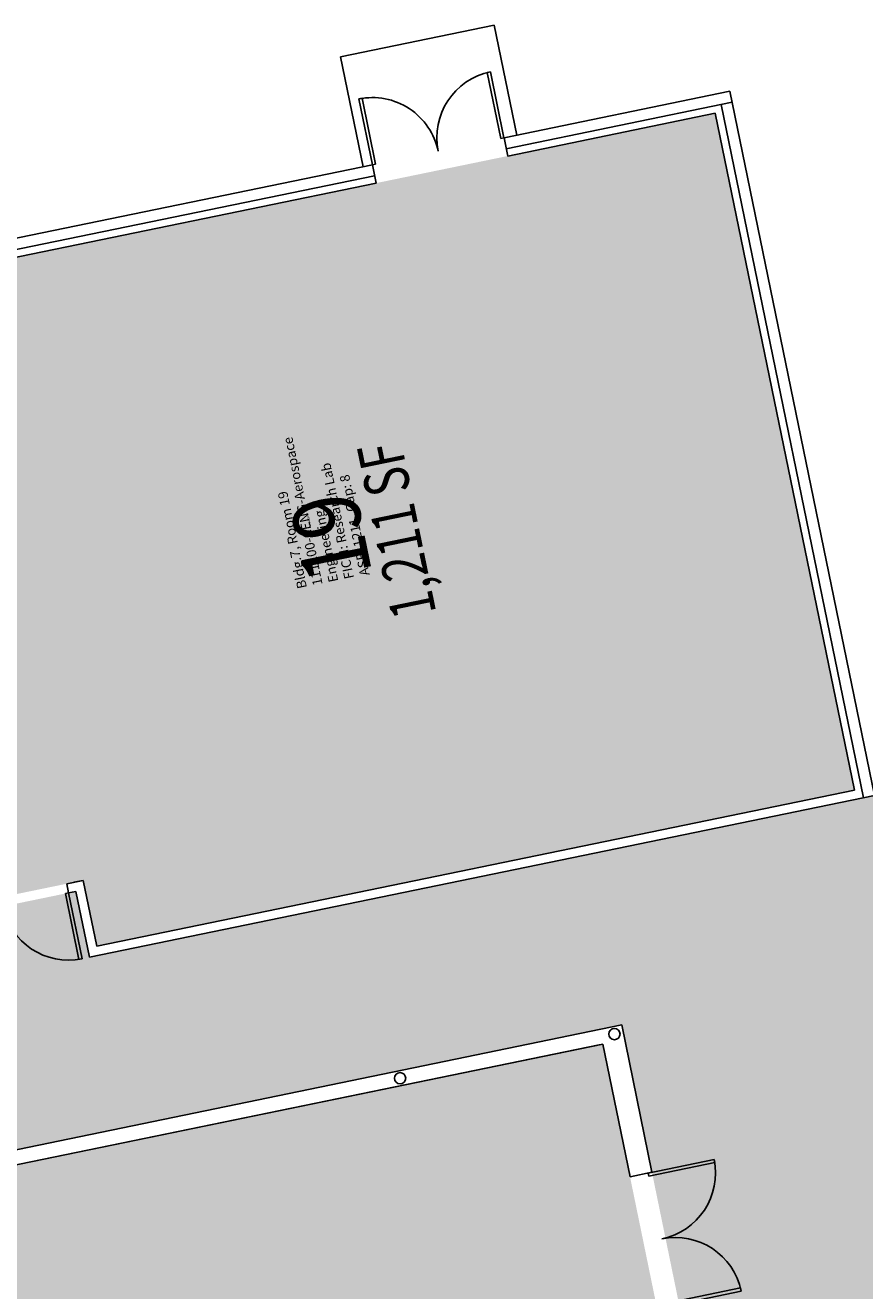
# Model space of a CAD drawing. Units: inches. Extents: x 69196038 to 69200311, y 27680659 to 27683380.
# Drawn here: x 69199021 to 69199470, y 27682140 to 27682818 of the extents above; entities that cross this region are included whole.
import ezdxf
from ezdxf.enums import TextEntityAlignment as Align

# ---------------------------------------------------------------- set-up
doc = ezdxf.new("R2010")
doc.units = ezdxf.units.IN
doc.header["$MEASUREMENT"] = 0
doc.layers.get('0').update_dxf_attribs({"linetype": 'CONTINUOUS'})
for name, color, linetype in [('A-COLS', 5, 'CONTINUOUS'), ('A-DOOR', 2, 'CONTINUOUS'), ('A-IDEN-RNUM', 7, 'CONTINUOUS'), ('A-IDEN-SNUM', 4, 'CONTINUOUS'), ('A-IDEN-VNUM', 4, 'CONTINUOUS'), ('A-SITE', 3, 'CONTINUOUS'), ('A-WALL', 5, 'CONTINUOUS'), ('AREA-TEXT', 3, 'CONTINUOUS'), ('Rooms-Category-Color', 7, 'CONTINUOUS'), ('Rooms-College-Color', 7, 'CONTINUOUS'), ('Rooms-Department-Color', 7, 'CONTINUOUS'), ('Rooms-Division-Color', 7, 'CONTINUOUS'), ('Rooms-Information', 7, 'CONTINUOUS')]:
    doc.layers.add(name, color=color, linetype=linetype)
doc.styles.add('Annotative', font='arial.ttf')
doc.styles.add('CP_AREA', font='arial.ttf', dxfattribs={"height": 15})
doc.styles.add('CP_ROOMSNUMBER', font='arial.ttf', dxfattribs={"height": 1})
doc.styles.add('CP_ROOMVNUMBER', font='arial.ttf', dxfattribs={"width": 0.85, "height": 0.075})

# ---------------------------------------------------------------- blocks, each defined once
blk = doc.blocks.new('ADO102')
for p, q in [((0.451, 0.999), (0.451, 0)), ((0.5, 0), (0.5, 1)), ((0.5, 0), (0.451, 0))]:
    blk.add_line(p, q)
blk.add_arc((0.5, 0), 1, 90, 180)
at = {"style": 'Annotative', "flags": 1}
blk.add_attdef('SILLHT', text='', height=0.1, dxfattribs=at).set_placement((0, 0), align=Align.MIDDLE)
blk = doc.blocks.new('ADO402')
for p, q in [((-0.4757, 0.5), (-0.5, 0.5)), ((-0.5, 0.5), (-0.5, 0)), ((-0.4757, 0), (-0.4757, 0.5)), ((0.4757, 0.4994), (0.5, 0.5)), ((0.4757, 0), (0.4757, 0.4994)), ((0.5, 0.5), (0.5, 0)), ((-0.5, 0), (-0.4757, 0)), ((0.5, 0), (0.4757, 0))]:
    blk.add_line(p, q)
for centre, start, end in [((-0.5, 0), 0, 90), ((0.5, 0), 90, 180)]:
    blk.add_arc(centre, 0.5, start, end)
at = {"style": 'Annotative', "flags": 1}
blk.add_attdef('SILLHT', text='', height=0.1, dxfattribs=at).set_placement((0, 0), align=Align.MIDDLE)

msp = doc.modelspace()

# ---------------------------------------------------------------- hatches: boundary and pattern name
at = {"layer": 'Rooms-Category-Color', "linetype": 'Continuous', "true_color": 0xe3f498}
for points in [[(69199390.38, 27682770.55), (69199279.21, 27682747.67), (69199208.69, 27682733.16), (69198922.68, 27682674.31), (69198990, 27682347.16), (69199007.63, 27682350.79), (69199042.89, 27682358.04), (69199051.71, 27682359.86), (69199058.96, 27682324.6), (69199464.96, 27682408.14)], [(69199359.22, 27682130.63), (69199344.71, 27682201.16), (69199330.09, 27682272.17), (69198673.36, 27682137.03), (69198680.61, 27682101.77), (69198671.8, 27682099.95), (69198601.27, 27682085.44), (69198597.36, 27682084.63), (69198670.21, 27681730.61), (69198677.46, 27681695.35), (69198688.46, 27681641.91), (69199428.45, 27681794.18)]]:
    msp.add_hatch(color=61, dxfattribs=at).paths.add_polyline_path(points)
at = {"layer": 'Rooms-Category-Color', "linetype": 'Continuous', "true_color": 0xadadad}
msp.add_hatch(color=253, dxfattribs=at).paths.add_polyline_path([(69199614.02, 27682422.99), (69199613.57, 27682425.2), (69199612.23, 27682431.72), (69199610.35, 27682432.96), (69199478.45, 27682405.81), (69199476.25, 27682405.36), (69199055.07, 27682318.69), (69199047.82, 27682353.95), (69199043.9, 27682353.15), (69199008.64, 27682345.89), (69198991.01, 27682342.26), (69198998.26, 27682307), (69198990.66, 27682305.44), (69198955.4, 27682298.18), (69198693.65, 27682244.32), (69198661.81, 27682237.77), (69198649.08, 27682235.15), (69198613.82, 27682227.89), (69198487.47, 27682201.89), (69198480.21, 27682237.15), (69198462.58, 27682233.53), (69198427.32, 27682226.27), (69198423.4, 27682225.46), (69198430.66, 27682190.2), (69198421.81, 27682188.38), (69198386.54, 27682181.12), (69198268.06, 27682156.74), (69198264.03, 27682176.33), (69198256.78, 27682211.6), (69198255.97, 27682215.51), (69198138.43, 27682191.33), (69198139.24, 27682187.41), (69198146.5, 27682152.15), (69198150.53, 27682132.56), (69197950.8, 27682091.46), (69197915.54, 27682084.2), (69197623.8, 27682024.17), (69197588.53, 27682016.91), (69197364.5, 27681970.81), (69197365.4, 27681966.4), (69197382.33, 27681884.13), (69197383.24, 27681879.72), (69197579.14, 27681920.03), (69197586.39, 27681884.77), (69197590.31, 27681885.58), (69197591.32, 27681880.68), (69197626.58, 27681887.93), (69197625.57, 27681892.83), (69197643.2, 27681896.46), (69197635.95, 27681931.72), (69197815.19, 27681968.6), (69197822.45, 27681933.34), (69197826.36, 27681934.15), (69197861.62, 27681941.41), (69197906.19, 27681950.58), (69197941.45, 27681957.83), (69197959.08, 27681961.46), (69197951.83, 27681996.72), (69198209.92, 27682049.83), (69198217.18, 27682014.57), (69198221.09, 27682015.38), (69198279.86, 27682027.47), (69198283.78, 27682028.28), (69198276.52, 27682063.54), (69198328.93, 27682074.32), (69198336.18, 27682039.06), (69198340.07, 27682039.86), (69198375.34, 27682047.12), (69198392.97, 27682050.74), (69198385.71, 27682086), (69198390.61, 27682087.01), (69198395.44, 27682063.5), (69198515.7, 27682088.25), (69198510.86, 27682111.76), (69198520.17, 27682113.67), (69198525.01, 27682090.17), (69198572.02, 27682099.84), (69198567.18, 27682123.35), (69198588.49, 27682127.73), (69198596.35, 27682089.53), (69198600.27, 27682090.34), (69198670.79, 27682104.85), (69198674.71, 27682105.66), (69198666.85, 27682143.86), (69199340.24, 27682282.42), (69199356.46, 27682203.58), (69199370.97, 27682133.05), (69199414.41, 27681921.98), (69199522.89, 27681944.3), (69199525.09, 27681944.75), (69199595.6, 27681959.26), (69199597.82, 27681959.72), (69199703.26, 27681981.42), (69199704.5, 27681983.29), (69199694.29, 27682032.91), (69199693.84, 27682035.12), (69199672.52, 27682138.7), (69199672.07, 27682140.9), (69199650.76, 27682244.48), (69199650.3, 27682246.69), (69199628.99, 27682350.27), (69199628.53, 27682352.47)])
at = {"layer": 'Rooms-College-Color', "linetype": 'Continuous', "true_color": 0x99d7b2}
for points in [[(69199390.38, 27682770.55), (69199279.21, 27682747.67), (69199208.69, 27682733.16), (69198922.68, 27682674.31), (69198990, 27682347.16), (69199007.63, 27682350.79), (69199042.89, 27682358.04), (69199051.71, 27682359.86), (69199058.96, 27682324.6), (69199464.96, 27682408.14)], [(69199359.22, 27682130.63), (69199344.71, 27682201.16), (69199330.09, 27682272.17), (69198673.36, 27682137.03), (69198680.61, 27682101.77), (69198671.8, 27682099.95), (69198601.27, 27682085.44), (69198597.36, 27682084.63), (69198670.21, 27681730.61), (69198677.46, 27681695.35), (69198688.46, 27681641.91), (69199428.45, 27681794.18)]]:
    msp.add_hatch(color=253, dxfattribs=at).paths.add_polyline_path(points)
at = {"layer": 'Rooms-College-Color', "linetype": 'Continuous', "true_color": 0xadadad}
msp.add_hatch(color=253, dxfattribs=at).paths.add_polyline_path([(69199614.02, 27682422.99), (69199613.57, 27682425.2), (69199612.23, 27682431.72), (69199610.35, 27682432.96), (69199478.45, 27682405.81), (69199476.25, 27682405.36), (69199055.07, 27682318.69), (69199047.82, 27682353.95), (69199043.9, 27682353.15), (69199008.64, 27682345.89), (69198991.01, 27682342.26), (69198998.26, 27682307), (69198990.66, 27682305.44), (69198955.4, 27682298.18), (69198693.65, 27682244.32), (69198661.81, 27682237.77), (69198649.08, 27682235.15), (69198613.82, 27682227.89), (69198487.47, 27682201.89), (69198480.21, 27682237.15), (69198462.58, 27682233.53), (69198427.32, 27682226.27), (69198423.4, 27682225.46), (69198430.66, 27682190.2), (69198421.81, 27682188.38), (69198386.54, 27682181.12), (69198268.06, 27682156.74), (69198264.03, 27682176.33), (69198256.78, 27682211.6), (69198255.97, 27682215.51), (69198138.43, 27682191.33), (69198139.24, 27682187.41), (69198146.5, 27682152.15), (69198150.53, 27682132.56), (69197950.8, 27682091.46), (69197915.54, 27682084.2), (69197623.8, 27682024.17), (69197588.53, 27682016.91), (69197364.5, 27681970.81), (69197365.4, 27681966.4), (69197382.33, 27681884.13), (69197383.24, 27681879.72), (69197579.14, 27681920.03), (69197586.39, 27681884.77), (69197590.31, 27681885.58), (69197591.32, 27681880.68), (69197626.58, 27681887.93), (69197625.57, 27681892.83), (69197643.2, 27681896.46), (69197635.95, 27681931.72), (69197815.19, 27681968.6), (69197822.45, 27681933.34), (69197826.36, 27681934.15), (69197861.62, 27681941.41), (69197906.19, 27681950.58), (69197941.45, 27681957.83), (69197959.08, 27681961.46), (69197951.83, 27681996.72), (69198209.92, 27682049.83), (69198217.18, 27682014.57), (69198221.09, 27682015.38), (69198279.86, 27682027.47), (69198283.78, 27682028.28), (69198276.52, 27682063.54), (69198328.93, 27682074.32), (69198336.18, 27682039.06), (69198340.07, 27682039.86), (69198375.34, 27682047.12), (69198392.97, 27682050.74), (69198385.71, 27682086), (69198390.61, 27682087.01), (69198395.44, 27682063.5), (69198515.7, 27682088.25), (69198510.86, 27682111.76), (69198520.17, 27682113.67), (69198525.01, 27682090.17), (69198572.02, 27682099.84), (69198567.18, 27682123.35), (69198588.49, 27682127.73), (69198596.35, 27682089.53), (69198600.27, 27682090.34), (69198670.79, 27682104.85), (69198674.71, 27682105.66), (69198666.85, 27682143.86), (69199340.24, 27682282.42), (69199356.46, 27682203.58), (69199370.97, 27682133.05), (69199414.41, 27681921.98), (69199522.89, 27681944.3), (69199525.09, 27681944.75), (69199595.6, 27681959.26), (69199597.82, 27681959.72), (69199703.26, 27681981.42), (69199704.5, 27681983.29), (69199694.29, 27682032.91), (69199693.84, 27682035.12), (69199672.52, 27682138.7), (69199672.07, 27682140.9), (69199650.76, 27682244.48), (69199650.3, 27682246.69), (69199628.99, 27682350.27), (69199628.53, 27682352.47)])
at = {"layer": 'Rooms-Department-Color', "linetype": 'Continuous', "true_color": 0x99d7b2}
for points in [[(69199390.38, 27682770.55), (69199279.21, 27682747.67), (69199208.69, 27682733.16), (69198922.68, 27682674.31), (69198990, 27682347.16), (69199007.63, 27682350.79), (69199042.89, 27682358.04), (69199051.71, 27682359.86), (69199058.96, 27682324.6), (69199464.96, 27682408.14)], [(69199359.22, 27682130.63), (69199344.71, 27682201.16), (69199330.09, 27682272.17), (69198673.36, 27682137.03), (69198680.61, 27682101.77), (69198671.8, 27682099.95), (69198601.27, 27682085.44), (69198597.36, 27682084.63), (69198670.21, 27681730.61), (69198677.46, 27681695.35), (69198688.46, 27681641.91), (69199428.45, 27681794.18)]]:
    msp.add_hatch(color=253, dxfattribs=at).paths.add_polyline_path(points)
at = {"layer": 'Rooms-Department-Color', "linetype": 'Continuous', "true_color": 0xacacac}
msp.add_hatch(color=253, dxfattribs=at).paths.add_polyline_path([(69199614.02, 27682422.99), (69199613.57, 27682425.2), (69199612.23, 27682431.72), (69199610.35, 27682432.96), (69199478.45, 27682405.81), (69199476.25, 27682405.36), (69199055.07, 27682318.69), (69199047.82, 27682353.95), (69199043.9, 27682353.15), (69199008.64, 27682345.89), (69198991.01, 27682342.26), (69198998.26, 27682307), (69198990.66, 27682305.44), (69198955.4, 27682298.18), (69198693.65, 27682244.32), (69198661.81, 27682237.77), (69198649.08, 27682235.15), (69198613.82, 27682227.89), (69198487.47, 27682201.89), (69198480.21, 27682237.15), (69198462.58, 27682233.53), (69198427.32, 27682226.27), (69198423.4, 27682225.46), (69198430.66, 27682190.2), (69198421.81, 27682188.38), (69198386.54, 27682181.12), (69198268.06, 27682156.74), (69198264.03, 27682176.33), (69198256.78, 27682211.6), (69198255.97, 27682215.51), (69198138.43, 27682191.33), (69198139.24, 27682187.41), (69198146.5, 27682152.15), (69198150.53, 27682132.56), (69197950.8, 27682091.46), (69197915.54, 27682084.2), (69197623.8, 27682024.17), (69197588.53, 27682016.91), (69197364.5, 27681970.81), (69197365.4, 27681966.4), (69197382.33, 27681884.13), (69197383.24, 27681879.72), (69197579.14, 27681920.03), (69197586.39, 27681884.77), (69197590.31, 27681885.58), (69197591.32, 27681880.68), (69197626.58, 27681887.93), (69197625.57, 27681892.83), (69197643.2, 27681896.46), (69197635.95, 27681931.72), (69197815.19, 27681968.6), (69197822.45, 27681933.34), (69197826.36, 27681934.15), (69197861.62, 27681941.41), (69197906.19, 27681950.58), (69197941.45, 27681957.83), (69197959.08, 27681961.46), (69197951.83, 27681996.72), (69198209.92, 27682049.83), (69198217.18, 27682014.57), (69198221.09, 27682015.38), (69198279.86, 27682027.47), (69198283.78, 27682028.28), (69198276.52, 27682063.54), (69198328.93, 27682074.32), (69198336.18, 27682039.06), (69198340.07, 27682039.86), (69198375.34, 27682047.12), (69198392.97, 27682050.74), (69198385.71, 27682086), (69198390.61, 27682087.01), (69198395.44, 27682063.5), (69198515.7, 27682088.25), (69198510.86, 27682111.76), (69198520.17, 27682113.67), (69198525.01, 27682090.17), (69198572.02, 27682099.84), (69198567.18, 27682123.35), (69198588.49, 27682127.73), (69198596.35, 27682089.53), (69198600.27, 27682090.34), (69198670.79, 27682104.85), (69198674.71, 27682105.66), (69198666.85, 27682143.86), (69199340.24, 27682282.42), (69199356.46, 27682203.58), (69199370.97, 27682133.05), (69199414.41, 27681921.98), (69199522.89, 27681944.3), (69199525.09, 27681944.75), (69199595.6, 27681959.26), (69199597.82, 27681959.72), (69199703.26, 27681981.42), (69199704.5, 27681983.29), (69199694.29, 27682032.91), (69199693.84, 27682035.12), (69199672.52, 27682138.7), (69199672.07, 27682140.9), (69199650.76, 27682244.48), (69199650.3, 27682246.69), (69199628.99, 27682350.27), (69199628.53, 27682352.47)])
at = {"layer": 'Rooms-Division-Color', "linetype": 'Continuous', "true_color": 0x99d7b2}
for points in [[(69199390.38, 27682770.55), (69199279.21, 27682747.67), (69199208.69, 27682733.16), (69198922.68, 27682674.31), (69198990, 27682347.16), (69199007.63, 27682350.79), (69199042.89, 27682358.04), (69199051.71, 27682359.86), (69199058.96, 27682324.6), (69199464.96, 27682408.14)], [(69199359.22, 27682130.63), (69199344.71, 27682201.16), (69199330.09, 27682272.17), (69198673.36, 27682137.03), (69198680.61, 27682101.77), (69198671.8, 27682099.95), (69198601.27, 27682085.44), (69198597.36, 27682084.63), (69198670.21, 27681730.61), (69198677.46, 27681695.35), (69198688.46, 27681641.91), (69199428.45, 27681794.18)]]:
    msp.add_hatch(color=253, dxfattribs=at).paths.add_polyline_path(points)
at = {"layer": 'Rooms-Division-Color', "linetype": 'Continuous', "true_color": 0xadadad}
msp.add_hatch(color=253, dxfattribs=at).paths.add_polyline_path([(69199614.02, 27682422.99), (69199613.57, 27682425.2), (69199612.23, 27682431.72), (69199610.35, 27682432.96), (69199478.45, 27682405.81), (69199476.25, 27682405.36), (69199055.07, 27682318.69), (69199047.82, 27682353.95), (69199043.9, 27682353.15), (69199008.64, 27682345.89), (69198991.01, 27682342.26), (69198998.26, 27682307), (69198990.66, 27682305.44), (69198955.4, 27682298.18), (69198693.65, 27682244.32), (69198661.81, 27682237.77), (69198649.08, 27682235.15), (69198613.82, 27682227.89), (69198487.47, 27682201.89), (69198480.21, 27682237.15), (69198462.58, 27682233.53), (69198427.32, 27682226.27), (69198423.4, 27682225.46), (69198430.66, 27682190.2), (69198421.81, 27682188.38), (69198386.54, 27682181.12), (69198268.06, 27682156.74), (69198264.03, 27682176.33), (69198256.78, 27682211.6), (69198255.97, 27682215.51), (69198138.43, 27682191.33), (69198139.24, 27682187.41), (69198146.5, 27682152.15), (69198150.53, 27682132.56), (69197950.8, 27682091.46), (69197915.54, 27682084.2), (69197623.8, 27682024.17), (69197588.53, 27682016.91), (69197364.5, 27681970.81), (69197365.4, 27681966.4), (69197382.33, 27681884.13), (69197383.24, 27681879.72), (69197579.14, 27681920.03), (69197586.39, 27681884.77), (69197590.31, 27681885.58), (69197591.32, 27681880.68), (69197626.58, 27681887.93), (69197625.57, 27681892.83), (69197643.2, 27681896.46), (69197635.95, 27681931.72), (69197815.19, 27681968.6), (69197822.45, 27681933.34), (69197826.36, 27681934.15), (69197861.62, 27681941.41), (69197906.19, 27681950.58), (69197941.45, 27681957.83), (69197959.08, 27681961.46), (69197951.83, 27681996.72), (69198209.92, 27682049.83), (69198217.18, 27682014.57), (69198221.09, 27682015.38), (69198279.86, 27682027.47), (69198283.78, 27682028.28), (69198276.52, 27682063.54), (69198328.93, 27682074.32), (69198336.18, 27682039.06), (69198340.07, 27682039.86), (69198375.34, 27682047.12), (69198392.97, 27682050.74), (69198385.71, 27682086), (69198390.61, 27682087.01), (69198395.44, 27682063.5), (69198515.7, 27682088.25), (69198510.86, 27682111.76), (69198520.17, 27682113.67), (69198525.01, 27682090.17), (69198572.02, 27682099.84), (69198567.18, 27682123.35), (69198588.49, 27682127.73), (69198596.35, 27682089.53), (69198600.27, 27682090.34), (69198670.79, 27682104.85), (69198674.71, 27682105.66), (69198666.85, 27682143.86), (69199340.24, 27682282.42), (69199356.46, 27682203.58), (69199370.97, 27682133.05), (69199414.41, 27681921.98), (69199522.89, 27681944.3), (69199525.09, 27681944.75), (69199595.6, 27681959.26), (69199597.82, 27681959.72), (69199703.26, 27681981.42), (69199704.5, 27681983.29), (69199694.29, 27682032.91), (69199693.84, 27682035.12), (69199672.52, 27682138.7), (69199672.07, 27682140.9), (69199650.76, 27682244.48), (69199650.3, 27682246.69), (69199628.99, 27682350.27), (69199628.53, 27682352.47)])

# ---------------------------------------------------------------- linework, layer by layer
at = {"layer": 'A-COLS'}
for centre in [(69199336.39, 27682277.55), (69199221.55, 27682253.92)]:
    msp.add_circle(centre, 3, dxfattribs=at)
at = {"layer": 'A-SITE', "linetype": 'Continuous'}
for p, q in [((69199189.68, 27682800.71), (69199271.96, 27682817.65)), ((69199271.96, 27682817.65), (69199284.05, 27682758.88)), ((69199189.68, 27682800.71), (69199201.78, 27682741.95))]:
    msp.add_line(p, q, dxfattribs=at)
at = {"layer": 'A-WALL'}
for p, q in [((69199277.2, 27682757.47), (69199398.16, 27682782.36)), ((69199475.76, 27682405.26), (69199398.16, 27682782.36)), ((69199278.41, 27682751.59), (69199399.37, 27682776.48)), ((69199469.88, 27682404.05), (69199393.49, 27682775.27)), ((69199279.21, 27682747.67), (69199390.38, 27682770.55)), ((69199464.96, 27682408.14), (69199390.38, 27682770.55)), ((69199279.21, 27682747.67), (69199277.2, 27682757.47)), ((69198532.79, 27682604.29), (69199206.67, 27682742.95)), ((69199208.69, 27682733.16), (69199206.67, 27682742.95)), ((69198534, 27682598.41), (69199207.88, 27682737.08)), ((69198922.68, 27682674.31), (69199208.69, 27682733.16)), ((69199055.07, 27682318.69), (69199475.76, 27682405.26)), ((69199058.96, 27682324.6), (69199464.96, 27682408.14)), ((69199051.71, 27682359.86), (69199042.89, 27682358.04)), ((69199043.9, 27682353.15), (69199042.89, 27682358.04)), ((69199046.81, 27682358.85), (69199051.71, 27682359.86)), ((69199051.71, 27682359.86), (69199058.96, 27682324.6)), ((69199047.82, 27682353.95), (69199043.9, 27682353.15)), ((69199047.82, 27682353.95), (69199055.07, 27682318.69)), ((69198666.85, 27682143.86), (69199340.24, 27682282.42)), ((69199356.46, 27682203.58), (69199340.24, 27682282.42)), ((69198673.36, 27682137.03), (69199330.09, 27682272.17)), ((69198673.36, 27682137.03), (69199328.14, 27682271.77)), ((69199344.71, 27682201.16), (69199330.09, 27682272.17)), ((69199344.71, 27682201.16), (69199356.46, 27682203.58))]:
    msp.add_line(p, q, dxfattribs=at)

# ---------------------------------------------------------------- block references
at = {"layer": 'A-DOOR', "zscale": 84}
for name, p, xscale, yscale, rotation in [('ADO402', (69199241.93, 27682750.21), 72.00000000000323, 72.00000000000323, 11.62781824606245), ('ADO102', (69199026.27, 27682349.52), -36.00000000000159, 35.99999999937227, 191.6278182482858), ('ADO402', (69199361.76, 27682167.91), 72.00000000000318, 72.00000000000318, 281.6278182482858)]:
    msp.add_blockref(name, p, dxfattribs=dict(at, xscale=xscale, yscale=yscale, rotation=rotation))

# ---------------------------------------------------------------- texts
at = {"layer": 'A-IDEN-RNUM', "style": 'CP_ROOMSNUMBER'}
msp.add_text('0019-00', height=0.96, rotation=101.63, dxfattribs=at).set_placement((69199173.78, 27682549.5))
at = {"layer": 'A-IDEN-SNUM', "style": 'CP_ROOMSNUMBER'}
msp.add_text('0070001900', height=0.96, rotation=101.63, dxfattribs=at).set_placement((69199173.78, 27682549.5))
at = {"layer": 'A-IDEN-VNUM', "style": 'CP_ROOMVNUMBER', "width": 0.85}
msp.add_text('19', height=36, rotation=101.63, dxfattribs=at).set_placement((69199184.37, 27682543.5), align=Align.MIDDLE_CENTER)
at = {"layer": 'AREA-TEXT', "linetype": 'Continuous', "style": 'CP_AREA', "width": 0.75}
msp.add_text('1,211 SF', height=24, rotation=101.6278, dxfattribs=at).set_placement((69199219.67, 27682547.26), align=Align.MIDDLE_CENTER)

# ---------------------------------------------------------------- next in the draw order: texts
at = {"layer": 'Rooms-Information', "linetype": 'Continuous', "insert": (69199206.8, 27682523.84), "char_height": 5.1429, "width": 115.2, "attachment_point": 7, "rotation": 101.63, "style": 'CP_ROOMVNUMBER', "bg_fill": 3, "box_fill_scale": 1.5, "bg_fill_color": 256, "bg_fill_true_color": 13158600, "bg_fill_transparency": 0}
msp.add_mtext('Bldg.7, Room 19^M^J111200-CENG-Aerospace Engineering^M^JFICM: Research Lab^M^JASF: 1211, Cap: 8', dxfattribs=at)

doc.saveas('drawing.dxf')
